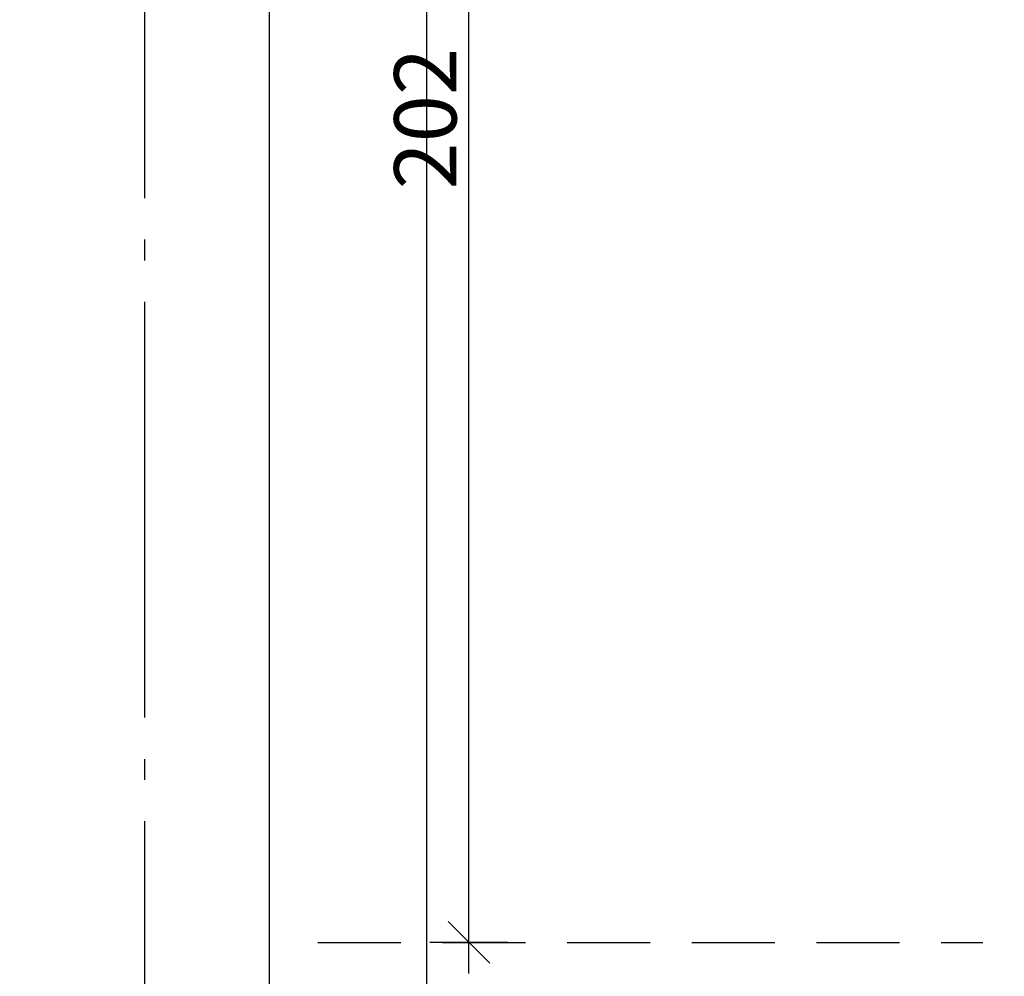
# Model space of a CAD drawing. Units: millimetres. Extents: x 3810838 to 3998203, y 13598633 to 13711337.
# Drawn here: x 3840804 to 3841989, y 13612938 to 13614089 of the extents above; entities that cross this region are included whole.
import ezdxf

# ---------------------------------------------------------------- set-up
doc = ezdxf.new("R2010")
doc.units = ezdxf.units.MM
doc.header["$MEASUREMENT"] = 0
doc.linetypes.add('Trait point', pattern=[1250, 500, -50, 25, -50, 500, -50, 25, -50])
doc.linetypes.add('Traitillé fin', pattern=[150, 100, -50])
for name, color, linetype in [('3BM3-AB-CV1 Axes principaux CV1', 7, 'Continuous'), ('3BM3-AB-CV1 Cotation', 7, 'Continuous'), ('3BM3-AB-CV1 Façades', 7, 'Continuous'), ('3BM3-AB-CV1 Structure', 7, 'Continuous')]:
    doc.layers.add(name, color=color, linetype=linetype)
doc.dimstyles.new('STYLE_GENERE__3', dxfattribs={"dimtxt": 75, "dimasz": 47.5, "dimexe": 0.18, "dimexo": 7, "dimgap": 0.09, "dimtad": 1, "dimdec": 0, "dimlfac": 0.1, "dimzin": 0, "dimdsep": 46, "dimtxsty": 'Standard', "dimblk": 'ARROWHEAD_6', "dimblk1": 'ARROWHEAD_6', "dimblk2": 'ARROWHEAD_6', "dimcen": 0.09, "dimclrd": 7, "dimclre": 7, "dimclrt": 7, "dimadec": 0, "dimazin": 0, "dimtfac": 1, "dimtdec": 4, "dimtmove": 0, "dimatfit": 3, "dimfxl": 0, "dimtolj": 1, "dimtzin": 0, "dimarcsym": 0})

# ---------------------------------------------------------------- blocks, each defined once
blk = doc.blocks.new('*D299', base_point=(3845869.4, 13589848.9))
at = {"layer": '3BM3-AB-CV1 Cotation', "linetype": 'Continuous'}
for p, q in [((3841319.9, 13615022.6), (3841369.9, 13614972.6)), ((3841391.8, 13614997.6), (3841298, 13614997.6)), ((3841344.9, 13612978.7), (3841344.9, 13614997.6)), ((3841319.9, 13613003.7), (3841369.9, 13612953.7)), ((3841391.8, 13612978.7), (3841298, 13612978.7)), ((3841344.9, 13612941.2), (3841344.9, 13612978.7))]:
    blk.add_line(p, q, dxfattribs=at)
at = {"layer": '3BM3-AB-CV1 Cotation', "insert": (3841329.9, 13613884.6), "char_height": 75, "attachment_point": 7, "rotation": 90}
blk.add_mtext('\\A1;{\\Ftxt.shx;202}', dxfattribs=at)
blk = doc.blocks.new('ARROWHEAD_6')
at = {"color": 0, "linetype": 'Continuous', "lineweight": 0}
for p, q in [((-0.5, -0.5), (0.5, 0.5)), ((0, 0), (-1, 0))]:
    blk.add_line(p, q, dxfattribs=at)
blk = doc.blocks.new('*D347', base_point=(3845869.4, 13589848.9))
at = {"layer": '3BM3-AB-CV1 Cotation', "linetype": 'Continuous'}
for p, q in [((3925005.6, 13616069.5), (3925055.6, 13616019.5)), ((3925077.5, 13616044.5), (3924983.8, 13616044.5)), ((3925030.6, 13612784.5), (3925030.6, 13616044.5)), ((3925005.6, 13612809.5), (3925055.6, 13612759.5)), ((3925077.5, 13612784.5), (3924983.8, 13612784.5))]:
    blk.add_line(p, q, dxfattribs=at)
at = {"layer": '3BM3-AB-CV1 Cotation', "char_height": 75, "attachment_point": 7, "rotation": 90}
for s, insert in [('\\A1;{\\Ftxt.shx;5}', (3925015.6, 13615950.5)), ('\\A1;{\\Ftxt.shx;326}', (3925015.6, 13614311)), ('\\A1;{\\Ftxt.shx;8}', (3925015.6, 13612809.5))]:
    blk.add_mtext(s, dxfattribs=dict(at, insert=insert))

msp = doc.modelspace()

# ---------------------------------------------------------------- linework, layer by layer
at = {"layer": '3BM3-AB-CV1 Axes principaux CV1', "linetype": 'Trait point'}
msp.add_line((3840954.4, 13641874.3), (3840954.4, 13604039.2), dxfattribs=at)
at = {"layer": '3BM3-AB-CV1 Façades', "linetype": 'Continuous'}
msp.add_line((3841104.4, 13614906.6), (3841104.4, 13612784.5), dxfattribs=at)
at = {"layer": '3BM3-AB-CV1 Façades', "linetype": 'Traitillé fin'}
msp.add_line((3841163, 13612978.7), (3841963, 13612978.7), dxfattribs=at)
at = {"layer": '3BM3-AB-CV1 Structure', "linetype": 'Continuous'}
msp.add_line((3841294.4, 13612779.7), (3841294.4, 13616647.7), dxfattribs=at)

# ---------------------------------------------------------------- dimensions: what is measured, and where the dimension line sits
at = {"layer": '3BM3-AB-CV1 Cotation', "linetype": 'Continuous'}
for base, p1, p2, picture, middle in [((3925030.6, 13616044.5), (3829669.4, 13612784.5), (3830819.4, 13616044.5), '*D347', (3924978.1, 13614405.9)), ((3841344.9, 13614997.6), (3843101.2, 13612978.7), (3843035.8, 13614997.6), '*D299', (3841292.4, 13613979.5))]:
    dim = msp.add_linear_dim(base=base, p1=p1, p2=p2, angle=90, dimstyle='STYLE_GENERE__3', dxfattribs=at)
    dim.commit()
    dim.dimension.update_dxf_attribs({"geometry": picture, "text_midpoint": middle, "dimtype": 160, "text_rotation": 90})

doc.saveas('drawing.dxf')
